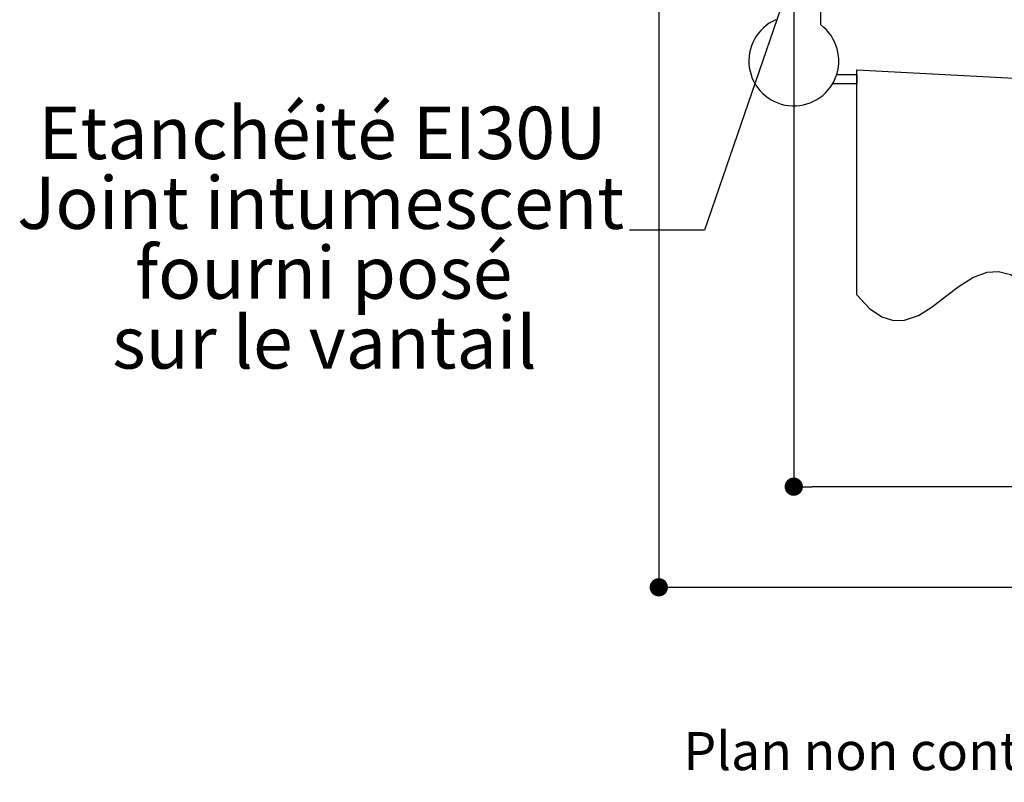
# Paper-space layout 'Feuille 1' of a CAD drawing. Extents: x 118 to 316, y -2 to 292.
# Drawn here: x 120 to 175, y -2 to 41 of the extents above; entities that cross this region are included whole.
import ezdxf

# ---------------------------------------------------------------- set-up
doc = ezdxf.new("R2010")
doc.units = 0
doc.header["$PDSIZE"] = -1
doc.linetypes.add('SLD-CONTINUE', pattern=[0])
doc.linetypes.add('SLD-MIXTE-LONG', pattern=[34.29, 30.48, -1.27, 1.27, -1.27])
doc.layers.get('0').update_dxf_attribs({"linetype": 'CONTINUOUS'})
doc.layers.get('Defpoints').update_dxf_attribs({"linetype": 'CONTINUOUS'})
doc.layers.add('FORMAT', color=7, linetype='SLD-CONTINUE')
doc.styles.add('SLDTEXTSTYLE0', font='TXT', dxfattribs={"width": 0.75})
doc.dimstyles.new('SLDDIMSTYLE1', dxfattribs={"dimtxt": 2.910417, "dimasz": 1.016, "dimexe": 0, "dimexo": 0.0625, "dimgap": 0.727604, "dimtad": 1, "dimlfac": 4, "dimrnd": 1e-09, "dimzin": 12, "dimdsep": 46, "dimtxsty": 'SLDTEXTSTYLE0', "dimblk1": 'DOT', "dimblk2": 'DOT', "dimsah": 1, "dimcen": 0.09, "dimadec": 0, "dimazin": 0, "dimtfac": 1, "dimtofl": 0, "dimtmove": 0, "dimatfit": 3, "dimldrblk": 'DOT', "dimfxl": 1, "dimtolj": 1, "dimtzin": 12, "dimarcsym": 0})
doc.dimstyles.new('SLDDIMSTYLE2', dxfattribs={"dimtxt": 0.18, "dimasz": 3.302, "dimexe": 0, "dimexo": 0.0625, "dimgap": 0, "dimtad": 0, "dimtih": 1, "dimtoh": 1, "dimdec": 0, "dimrnd": 1e-09, "dimzin": 0, "dimdsep": 46, "dimtxsty": 'Standard', "dimsah": 1, "dimcen": 0.09, "dimadec": 0, "dimazin": 0, "dimtfac": 3.302, "dimtdec": 0, "dimtofl": 0, "dimtmove": 0, "dimatfit": 3, "dimfxl": 1, "dimtolj": 1, "dimtzin": 0, "dimarcsym": 0})

# ---------------------------------------------------------------- blocks, each defined once
blk = doc.blocks.new('SW_BROKEN_VIEW_0')
at = {"color": 0, "linetype": 'SLD-MIXTE-LONG'}
for p, q in [((0, 0), (10, -0.524)), ((0, -12.5), (0, 0)), ((-1.115, -0.25), (0, -0.25)), ((0, -0.25), (0, -0.75)), ((-1.335, -0.75), (0, -0.75))]:
    blk.add_line(p, q, dxfattribs=at)
at = {"color": 0, "linetype": 'SLD-CONTINUE', "flags": 128}
blk.add_lwpolyline([(0, -12.5), (0.716, -13.254), (1.392, -13.713), (2.033, -13.917), (2.645, -13.909), (3.428, -13.642), (4.185, -13.17), (4.932, -12.594), (5.682, -12.013), (6.451, -11.526), (7.252, -11.232), (7.884, -11.198), (8.548, -11.37), (9.252, -11.79), (10, -12.5)], dxfattribs=at)
blk = doc.blocks.new('_DOT')
at = {"color": 0, "linetype": 'ByBlock'}
blk.add_line((-0.5, 0), (-1, 0), dxfattribs=at)
at = {"color": 0, "linetype": 'ByBlock', "const_width": 0.5}
blk.add_lwpolyline([(-0.25, 0, 1), (0.25, 0, 1)], format="xyb", close=True, dxfattribs=at)
blk = doc.blocks.new('*D67')
at = {"layer": 'Defpoints', "color": 0}
for p in [(163.207, 42.205), (293.049, 42.205), (163.207, 14.924)]:
    blk.add_point(p, dxfattribs=at)
at = {"layer": 'FORMAT', "color": 0, "lineweight": -2}
for p, q in [((163.207, 42.142), (163.207, 14.924)), ((293.049, 42.142), (293.049, 14.924)), ((292.033, 14.924), (164.223, 14.924))]:
    blk.add_line(p, q, dxfattribs=at)
at = {"layer": 'FORMAT', "color": 0, "lineweight": -2, "xscale": 1.016, "yscale": 1.016, "zscale": 1.016, "rotation": 180}
blk.add_blockref('_DOT', (163.207, 14.924), dxfattribs=at)
at = {"layer": 'FORMAT', "color": 0, "lineweight": -2, "xscale": 1.016, "yscale": 1.016, "zscale": 1.016}
blk.add_blockref('_DOT', (293.049, 14.924), dxfattribs=at)
at = {"layer": 'FORMAT', "color": 0, "insert": (228.128, 17.107), "char_height": 2.91042, "attachment_point": 5, "style": 'SLDTEXTSTYLE0'}
blk.add_mtext('\\A1;Fond de feuillure huisserie (L1+L2-9) : 1451', dxfattribs=at)
blk = doc.blocks.new('*D68')
at = {"layer": 'Defpoints', "color": 0}
for p in [(155.707, 42.205), (300.549, 42.205), (300.549, 9.333)]:
    blk.add_point(p, dxfattribs=at)
at = {"layer": 'FORMAT', "color": 0, "lineweight": -2}
for p, q in [((155.707, 42.142), (155.707, 9.333)), ((300.549, 42.142), (300.549, 9.333)), ((156.723, 9.333), (299.533, 9.333))]:
    blk.add_line(p, q, dxfattribs=at)
at = {"layer": 'FORMAT', "color": 0, "lineweight": -2, "xscale": 1.016, "yscale": 1.016, "zscale": 1.016, "rotation": 180}
blk.add_blockref('_DOT', (155.707, 9.333), dxfattribs=at)
at = {"layer": 'FORMAT', "color": 0, "lineweight": -2, "xscale": 1.016, "yscale": 1.016, "zscale": 1.016}
blk.add_blockref('_DOT', (300.549, 9.333), dxfattribs=at)
at = {"layer": 'FORMAT', "color": 0, "insert": (228.128, 11.516), "char_height": 2.91042, "attachment_point": 5, "style": 'SLDTEXTSTYLE0'}
blk.add_mtext('\\A1;Hors-tout huisserie (L1+L2+51) : 1511', dxfattribs=at)
blk = doc.blocks.new('SW_NOTE_3')
at = {"color": 0, "linetype": 'Continuous', "char_height": 2.91042, "attachment_point": 2, "style": 'SLDTEXTSTYLE0'}
for s, insert in [('Etanchéité EI30U', (-17.062, 6.854)), ('Joint intumescent', (-17.163, 2.974)), ('fourni posé', (-16.999, -0.907)), ('sur le vantail', (-16.952, -4.787))]:
    blk.add_mtext(s, dxfattribs=dict(at, insert=insert))

psp = doc.layouts.new('Feuille 1')

# ---------------------------------------------------------------- linework, layer by layer
at = {"color": 7, "linetype": 'SLD-CONTINUE'}
psp.add_line((164.70745, 40.57951), (164.70745, 42.07951), dxfattribs=at)
psp.add_arc((163.20745, 38.57951), 2.5, 113.578145, 53.13012, dxfattribs=at)

# ---------------------------------------------------------------- block references
at = {"color": 7, "linetype": 'Continuous'}
for name, p in [('SW_BROKEN_VIEW_0', (166.70746, 38.07951)), ('SW_NOTE_3', (154.07639, 29.18402))]:
    psp.add_blockref(name, p, dxfattribs=at)

# ---------------------------------------------------------------- texts
at = {"color": 7, "linetype": 'Continuous', "insert": (157.06999, 1.2909), "char_height": 2.1166667, "attachment_point": 1, "style": 'SLDTEXTSTYLE0'}
psp.add_mtext('Plan non contractuel, Keyor se réserve le droit de modifier ce plan pour des raisons industrielles', dxfattribs=at)

# ---------------------------------------------------------------- dimensions: what is measured, and where the dimension line sits
at = {"layer": 'FORMAT'}
for base, p1, p2, text, picture, middle in [((300.54891, 9.33316), (155.70745, 42.20451), (300.54891, 42.20451), 'Hors-tout huisserie (L1+L2+51) : 1511', '*D68', (228.12818, 9.33316)), ((163.20745, 14.92408), (293.04891, 42.20451), (163.20745, 42.20451), 'Fond de feuillure huisserie (L1+L2-9) : 1451', '*D67', (228.12818, 14.92408))]:
    dim = psp.add_linear_dim(base=base, p1=p1, p2=p2, text=text, dimstyle='SLDDIMSTYLE1', dxfattribs=at)
    dim.commit()
    dim.dimension.update_dxf_attribs({"geometry": picture, "text_midpoint": middle, "dimtype": 160})

# ---------------------------------------------------------------- leaders
at = {"color": 7, "linetype": 'Continuous'}
psp.add_leader([(163.89171, 45.59526), (158.23758, 29.18402), (154.07639, 29.18402)], dimstyle='SLDDIMSTYLE2', dxfattribs=at)

doc.saveas('drawing.dxf')
